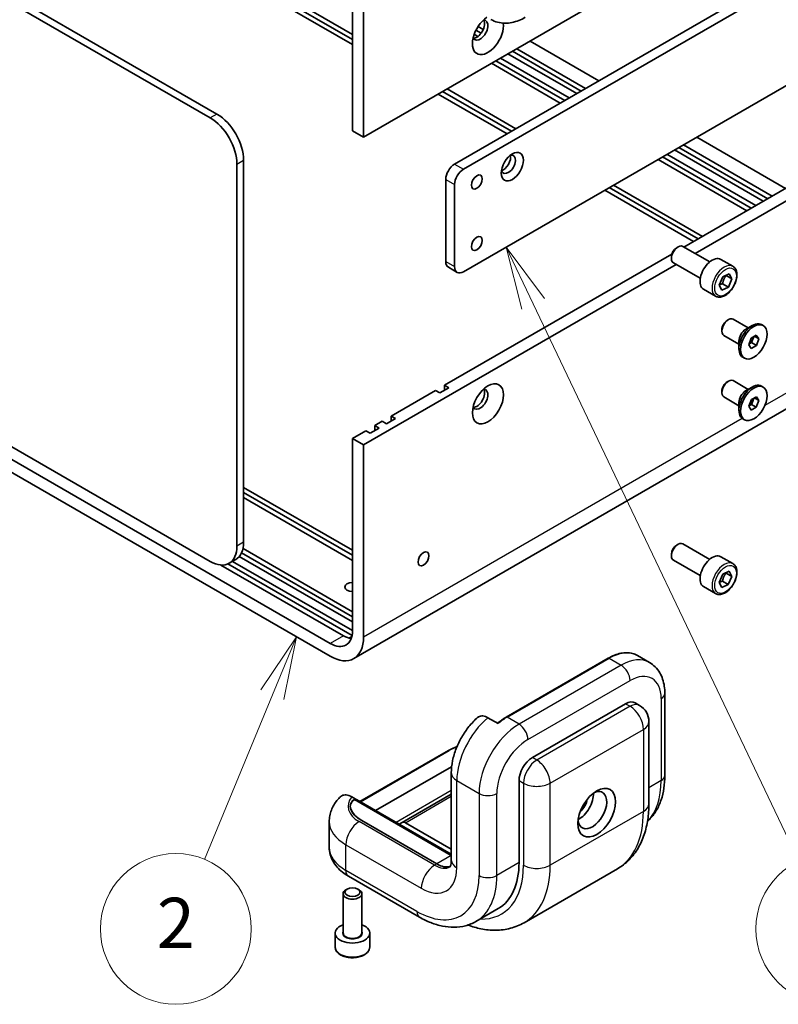
# Model space of a CAD drawing. Units: millimetres. Extents: x 43 to 3192, y 24 to 867.
# Drawn here: x 1066 to 1156, y 347 to 465 of the extents above; entities that cross this region are included whole.
import ezdxf

# ---------------------------------------------------------------- set-up
doc = ezdxf.new("R2010")
doc.units = ezdxf.units.MM
doc.header["$LTSCALE"] = 3
for name, color, linetype, lineweight in [('Symbol (TK)', 100, 'Continuous', 18), ('Visible (ISO)', 7, 'Continuous', 35), ('Visible Narrow (ISO)', 7, 'Continuous', 25)]:
    doc.layers.add(name, color=color, linetype=linetype, lineweight=lineweight)
doc.styles.add('Note Text (TK2)', font='txt')

# ---------------------------------------------------------------- blocks, each defined once
blk = doc.blocks.new('バルーン6')
at = {"layer": 'Symbol (TK)', "color": 100}
for p, q in [((375.63, 143.694), (374.554, 145.951)), ((376.082, 143.91), (374.554, 145.951)), ((374.554, 145.951), (375.179, 143.479)), ((375.63, 143.694), (386.212, 121.507))]:
    blk.add_line(p, q, dxfattribs=at)
at = {"layer": 'Symbol (TK)'}
blk.add_circle((387.498, 118.809), 3, dxfattribs=at)
at = {"layer": 'Symbol (TK)', "color": 7, "insert": (387.498, 118.791), "char_height": 2, "attachment_point": 5, "line_spacing_factor": 0.25, "style": 'Note Text (TK2)'}
blk.add_mtext('4', dxfattribs=at)
blk = doc.blocks.new('バルーン7')
at = {"layer": 'Symbol (TK)', "color": 100}
for p, q in [((366.209, 130.444), (364.794, 128.323)), ((365.256, 128.133), (366.209, 130.444)), ((365.718, 127.942), (366.209, 130.444)), ((365.256, 128.133), (362.553, 121.575))]:
    blk.add_line(p, q, dxfattribs=at)
at = {"layer": 'Symbol (TK)'}
blk.add_circle((361.413, 118.809), 3, dxfattribs=at)
at = {"layer": 'Symbol (TK)', "color": 7, "insert": (361.413, 118.791), "char_height": 2, "attachment_point": 5, "line_spacing_factor": 0.25, "style": 'Note Text (TK2)'}
blk.add_mtext('2', dxfattribs=at)

msp = doc.modelspace()

# ---------------------------------------------------------------- linework, layer by layer
at = {"layer": 'Visible (ISO)'}
for p, q in [((990.5113, 509.7844), (1088.3572, 453.2931)), ((1089.1527, 453.7524), (991.3068, 510.2437)), ((1106.6536, 450.9967), (1180.8998, 493.8627)), ((1105.3278, 462.05), (1067.8335, 483.6974)), ((1068.8941, 484.3097), (1105.3278, 463.2747)), ((1068.8941, 483.6974), (1105.3278, 462.6624)), ((1165.2551, 475.3385), (1117.5254, 447.7817)), ((1105.3278, 474.7261), (1105.3278, 451.7621)), ((1106.6536, 450.9967), (1106.6536, 473.9606)), ((1166.3158, 474.7261), (1118.5861, 447.1694)), ((1120.0645, 463.7684), (1120.6872, 463.4089)), ((1120.3297, 464.2277), (1120.9523, 463.8682)), ((1118.5861, 434.9219), (1166.3158, 462.4787)), ((1120.3013, 463.0193), (1119.8543, 463.2773)), ((1126.541, 462.4787), (1134.7611, 457.7328)), ((1124.4197, 461.2539), (1132.6398, 456.508)), ((1124.95, 461.5601), (1133.1701, 456.8142)), ((1130.1472, 455.069), (1121.9271, 459.8148)), ((1122.4575, 460.121), (1130.6776, 455.3751)), ((1122.9878, 460.4272), (1131.2079, 455.6813)), ((1132.1095, 456.2018), (1123.8894, 460.9477)), ((1088.3572, 400.3229), (990.5113, 456.8142)), ((1116.0935, 456.4468), (1124.3136, 451.7009)), ((1116.6238, 456.753), (1124.8439, 452.0071)), ((1180.8998, 457.1204), (1146.2276, 437.1024)), ((1123.7833, 451.3947), (1115.5632, 456.1406)), ((1105.3278, 451.7621), (1106.6536, 450.9967)), ((1168.5962, 451.5478), (1144.9017, 437.8678)), ((1146.4284, 450.9967), (1157.035, 444.873)), ((1154.3833, 443.342), (1143.7767, 449.4657)), ((1144.3071, 449.7719), (1154.9137, 443.6482)), ((1144.8374, 450.0781), (1155.444, 443.9544)), ((1092.3347, 402.6193), (1092.3347, 448.241)), ((1152.4211, 442.2091), (1141.8145, 448.3329)), ((1142.3448, 448.639), (1152.9514, 442.5153)), ((1142.8752, 448.9452), (1153.4818, 442.8215)), ((1102.6762, 390.5249), (1004.5651, 447.1694)), ((1091.5392, 447.7817), (1091.5392, 402.16)), ((1116.4647, 445.9446), (1116.4647, 436.1466)), ((1004.5651, 445.6384), (1102.6762, 388.994)), ((1117.5254, 445.3322), (1117.5254, 435.5343)), ((1146.0572, 438.5349), (1135.4505, 444.6586)), ((1135.9809, 444.9648), (1146.5875, 438.8411)), ((1136.5112, 445.271), (1147.1178, 439.1473)), ((1144.0419, 437.7959), (1144.2046, 437.8898)), ((1147.9827, 436.089), (1144.7671, 437.9456)), ((1143.4673, 437.0396), (1116.3056, 421.3579)), ((1143.4091, 436.6998), (1143.4091, 436.512)), ((1150.7477, 435.5752), (1149.3158, 436.4019)), ((1143.9776, 435.8033), (1106.6536, 414.2543)), ((1116.7754, 435.46), (1117.8361, 434.8476)), ((1146.8577, 434.1405), (1143.6421, 435.997)), ((1149.1118, 433.3159), (1149.5384, 434.2961)), ((1149.5384, 434.2961), (1150.3021, 434.6773)), ((1150.6392, 434.0784), (1149.9498, 434.4765)), ((1150.6392, 434.0784), (1150.2126, 433.0982)), ((1150.3021, 434.6773), (1150.6392, 434.0784)), ((1148.6852, 432.0028), (1147.2533, 432.8295)), ((1149.4489, 432.717), (1149.1118, 433.3159)), ((1150.2126, 433.0982), (1149.4489, 432.717)), ((1149.5232, 433.4963), (1150.2126, 433.0982)), ((1105.4887, 388.7154), (1179.7349, 431.5814)), ((1152.5915, 428.223), (1150.7915, 429.2622)), ((1150.0664, 429.1126), (1150.229, 429.2065)), ((1152.262, 428.0327), (1153.0575, 428.492)), ((1154.3734, 428.4932), (1154.1825, 428.6034)), ((1149.4335, 428.0163), (1149.4335, 427.8286)), ((1151.4665, 426.2744), (1149.6665, 427.3136)), ((1152.6361, 426.1795), (1152.9336, 426.9694)), ((1152.9336, 426.9694), (1153.5459, 427.3345)), ((1153.2423, 427.1534), (1153.1286, 426.8516)), ((1153.8607, 426.9098), (1153.3389, 427.211)), ((1153.5459, 427.3345), (1153.8607, 426.9098)), ((1153.8607, 426.9098), (1153.5633, 426.1199)), ((1151.4665, 426.6549), (1151.4665, 425.7363)), ((1152.951, 425.7548), (1152.6361, 426.1795)), ((1152.6738, 426.2742), (1152.6712, 426.2727)), ((1152.9799, 426.4567), (1152.6738, 426.2742)), ((1153.5633, 426.1199), (1152.951, 425.7548)), ((1153.1286, 426.8516), (1152.9799, 426.4567)), ((1153.5633, 426.1199), (1152.9799, 426.4567)), ((1152.1234, 424.5961), (1151.9325, 424.7063)), ((1116.836, 421.0517), (1115.7753, 420.4393)), ((1116.3056, 420.7455), (1116.3056, 421.3579)), ((1116.3056, 421.3579), (1116.836, 421.0517)), ((1150.0664, 421.7642), (1150.229, 421.858)), ((1152.5915, 420.8745), (1150.7915, 421.9137)), ((1152.262, 420.6842), (1153.0575, 421.1435)), ((1154.3734, 421.1447), (1154.1825, 421.255)), ((1115.245, 420.7455), (1109.9417, 417.6836)), ((1115.7753, 420.4393), (1115.245, 420.7455)), ((1149.4335, 420.6679), (1149.4335, 420.4802)), ((1151.4665, 418.9259), (1149.6665, 419.9652)), ((1152.9563, 419.649), (1153.5685, 419.9838)), ((1153.8606, 419.531), (1153.3157, 419.8456)), ((1153.5685, 419.9838), (1153.8606, 419.531)), ((1151.4665, 419.3064), (1151.4665, 418.3878)), ((1152.6363, 418.8614), (1152.9563, 419.649)), ((1152.9284, 418.4086), (1152.6363, 418.8614)), ((1152.9572, 419.0801), (1152.6589, 418.917)), ((1153.5405, 418.7433), (1152.9284, 418.4086)), ((1153.1172, 419.474), (1152.9572, 419.0801)), ((1153.5405, 418.7433), (1152.9572, 419.0801)), ((1153.2546, 419.8122), (1153.1172, 419.474)), ((1153.8606, 419.531), (1153.5405, 418.7433)), ((1109.9417, 417.0712), (1109.9417, 417.6836)), ((1109.9417, 417.6836), (1110.472, 417.3774)), ((1108.881, 417.0712), (1107.9795, 416.5507)), ((1107.9795, 415.9384), (1107.9795, 416.5507)), ((1107.9795, 416.5507), (1108.5098, 416.2445)), ((1109.4113, 416.7651), (1108.881, 417.0712)), ((1110.472, 417.3774), (1109.4113, 416.7651)), ((1152.1234, 417.2476), (1151.9325, 417.3578)), ((1106.9188, 415.9384), (1105.3278, 415.0198)), ((1107.4491, 415.6322), (1106.9188, 415.9384)), ((1108.5098, 416.2445), (1107.4491, 415.6322)), ((1105.3278, 415.0198), (1105.3278, 392.0558)), ((1106.6536, 414.2543), (1105.3278, 415.0198)), ((1106.6536, 391.2904), (1106.6536, 414.2543)), ((1092.3347, 409.1716), (1105.3278, 401.6701)), ((1105.3278, 401.0577), (1092.3347, 408.5593)), ((1105.3278, 400.4453), (1092.3347, 407.9469)), ((1144.0419, 402.2783), (1144.2046, 402.3722)), ((1147.9827, 400.5714), (1144.7671, 402.428)), ((1105.3278, 393.7092), (1092.0916, 401.3511)), ((1092.2591, 401.8668), (1105.3278, 394.3216)), ((1143.4091, 401.1822), (1143.4091, 400.9944)), ((1104.2671, 391.4435), (1089.6289, 399.8948)), ((1105.2742, 391.4744), (1090.4619, 400.0263)), ((1091.4027, 400.5593), (1090.6072, 400.1)), ((1091.0011, 400.3274), (1105.3278, 392.0558)), ((1105.3278, 393.0969), (1091.8102, 400.9012)), ((1146.8577, 398.6229), (1143.6421, 400.4794)), ((1150.7477, 400.0576), (1149.3158, 400.8843)), ((1149.113, 397.8166), (1149.5523, 398.7941)), ((1149.5523, 398.7941), (1150.3148, 399.157)), ((1150.6381, 398.5425), (1149.9486, 398.9405)), ((1150.3148, 399.157), (1150.6381, 398.5425)), ((1149.4363, 397.2021), (1149.113, 397.8166)), ((1150.1988, 397.565), (1149.4363, 397.2021)), ((1149.5094, 397.963), (1150.1988, 397.565)), ((1150.6381, 398.5425), (1150.1988, 397.565)), ((1148.6852, 396.4852), (1147.2533, 397.3119)), ((1135.8684, 388.7602), (1123.6708, 381.7179)), ((1139.3559, 389.0833), (1140.7878, 388.2566)), ((1142.6251, 384.5543), (1142.6251, 374.7563)), ((1139.0681, 383.441), (1139.5984, 383.1348)), ((1126.8062, 376.8996), (1137.9431, 383.3295)), ((1122.7226, 380.9566), (1121.5029, 381.6608)), ((1140.7234, 381.1862), (1140.7234, 371.3883)), ((1106.2203, 371.6428), (1116.7765, 377.7375)), ((1108.0893, 370.5637), (1117.1727, 375.8081)), ((1117.1315, 375.0625), (1117.1315, 364.6522)), ((1125.2152, 364.346), (1125.2152, 374.1439)), ((1105.2446, 372.2018), (1105.6619, 371.9608)), ((1105.6619, 371.9608), (1105.684, 371.9225)), ((1105.821, 371.8733), (1117.1315, 365.3432)), ((1117.1315, 372.5382), (1111.2717, 369.155)), ((1115.4041, 364.1929), (1106.4307, 369.3737)), ((1115.4041, 364.1929), (1106.4307, 369.3737)), ((1102.5553, 369.245), (1102.5553, 366.1831)), ((1111.2712, 369.1547), (1110.9017, 368.94)), ((1111.6467, 369.1179), (1117.1315, 365.9512)), ((1125.8209, 357.1731), (1136.9578, 363.603)), ((1104.843, 362.7408), (1113.3282, 357.8418)), ((1104.695, 361.1902), (1104.5323, 361.0963)), ((1105.9606, 361.1902), (1106.1233, 361.0963)), ((1104.2028, 355.9871), (1104.2028, 360.637)), ((1106.4528, 355.9871), (1106.4528, 360.637)), ((1120.0782, 357.3217), (1122.7299, 358.8527)), ((1103.2653, 354.2725), (1103.2653, 355.9259)), ((1107.3903, 354.2725), (1107.3903, 355.9259))]:
    msp.add_line(p, q, dxfattribs=at)
msp.add_arc((1138.4734, 381.1862), 2.25, 0, 60, dxfattribs=at)
for centre, major_axis, ratio, start_param, end_param in [((1121.5029, 463.2441), (-1.3125, -2.2733), 0.57735027, 3.99015896, 8.78344147), ((1120.5748, 463.78), (-0.6562, -1.1367), 0.57735027, 5.92181818, 9.78614508), ((1120.177, 464.0096), (-0.6562, -1.1367), 0.57735027, 0.30788709, 2.83370556), ((1088.3572, 449.6188), (2.25, -3.8971), 0.57735027, 0.78539816, 2.35619449), ((1089.1527, 450.0781), (-2.25, 3.8971), 0.57735027, 3.92699082, 5.49778714), ((1123.9424, 447.7511), (-0.6, -1.0392), 0.57735027, 5.7500535, 9.95790976), ((1123.359, 448.0879), (0.6, 1.0392), 0.57735027, 3.6492552, 5.77552276), ((1117.5254, 446.557), (-0.75, -1.299), 0.57735027, 3.92699082, 5.49778714), ((1118.5861, 445.9446), (-0.75, -1.299), 0.57735027, 3.92699082, 5.49778714), ((1144.2046, 436.9713), (-0.5625, -0.9743), 0.57735027, 3.14159265, 6.28318531), ((1144.0419, 437.0652), (-0.4475, -0.7751), 0.57735027, 3.92699082, 5.49778714), ((1148.2845, 434.6157), (-1.0312, -1.7862), 0.57735027, 3.14159265, 6.28318531), ((1117.5254, 436.759), (-0.75, -1.299), 0.57735027, 5.49778714, 6.28318531), ((1118.5861, 436.1466), (-0.75, -1.299), 0.57735027, 5.49778714, 7.06858347), ((1150.229, 428.2879), (-0.5625, -0.9743), 0.57735027, 3.14159265, 6.28318531), ((1150.0664, 428.3818), (0.4476, 0.7752), 0.57735027, 0.78539816, 2.35619449), ((1153.0575, 426.6549), (-1.125, -1.9486), 0.57735027, 3.14159263, 6.28318531), ((1152.262, 427.1142), (0.5625, 0.9743), 0.57735027, 0.78539816, 2.35619449), ((1152.6651, 426.8815), (0.375, 0.6495), 0.57735027, 4.99059036, 5.39602089), ((1152.6651, 426.8815), (0.375, 0.6495), 0.57735027, 3.93857541, 3.94339281), ((1152.6651, 426.8815), (0.375, 0.6495), 0.57735027, 3.94339281, 4.99059036), ((1150.229, 420.9394), (-0.5625, -0.9743), 0.57735027, 3.14159265, 6.28318531), ((1150.0664, 421.0333), (0.4476, 0.7752), 0.57735027, 0.78539816, 2.35619449), ((1153.0575, 419.3064), (-1.125, -1.9486), 0.57735027, 3.14159265, 6.28318531), ((1120.5748, 419.6891), (-0.6562, -1.1367), 0.57735027, 5.92181818, 9.78614508), ((1120.177, 419.9188), (-0.6562, -1.1367), 0.57735027, 0.30788709, 2.83370556), ((1152.262, 419.7657), (0.5625, 0.9743), 0.57735027, 0.78539816, 2.35619449), ((1152.6651, 419.533), (0.375, 0.6495), 0.57735027, 3.91537831, 4.94782615), ((1152.6651, 419.533), (0.375, 0.6495), 0.57735027, 4.94782615, 5.40074338), ((1089.1527, 404.4564), (2.25, -3.8971), 0.57735027, 0, 0.78539816), ((1144.2046, 401.4537), (-0.5625, -0.9743), 0.57735027, 3.14159263, 6.28318531), ((1144.0419, 401.5476), (-0.4475, -0.7751), 0.57735027, 3.92699082, 5.49778714), ((1088.3572, 403.9971), (2.25, -3.8971), 0.57735027, 5.49778714, 7.06858347), ((1148.2845, 399.0981), (-1.0312, -1.7862), 0.57735027, 3.14159265, 6.28318531), ((1105.3278, 397.261), (-0.9221, 0), 0.57735027, 4.71238898, 7.85398163), ((1102.6762, 393.5868), (1.875, -3.2476), 0.57735027, 5.49778714, 7.06858347), ((1102.6762, 393.5868), (2.8125, -4.8714), 0.57735027, 5.49778714, 7.06858347), ((1104.2671, 394.5053), (-1.875, 3.2476), 0.57735027, 2.35619449, 2.70344362), ((1137.9431, 381.4924), (1.125, 1.9486), 0.57735027, 0, 0.78539816), ((1126.8062, 375.0625), (-1.125, -1.9486), 0.57735027, 3.92699082, 5.49778714), ((1133.9656, 370.6228), (1.2188, 2.1109), 0.57735027, 2.50018849, 6.92458947), ((1108.2869, 370.4453), (3.1845, -0.8533), 0.51763809, 2.72110835, 4.23473067), ((1108.2869, 370.4453), (-3.1845, 0.8533), 0.51763809, 5.805527, 7.37632332), ((1105.821, 371.4403), (-0.2652, 0.4593), 0.57735027, 5.49778714, 5.87166846), ((1132.3746, 371.5414), (-1.2188, -2.1109), 0.57735027, 0.72925214, 2.41234052), ((1132.3746, 371.5414), (-0.7125, -1.2341), 0.57735027, 0.95499856, 2.18659409), ((1111.6467, 368.5055), (-0.375, 0.6495), 0.57735027, 5.49778714, 6.28473283), ((1115.4041, 367.2547), (1.875, -3.2476), 0.57735027, 5.49778714, 6.14754918), ((1115.4041, 367.2547), (1.875, -3.2476), 0.57735027, 5.49778714, 6.14754918), ((1116.7299, 369.245), (6, -10.3923), 0.57735027, 0, 0.78539816), ((1105.3278, 360.637), (-1.125, 0), 0.57735027, 5.49778714, 10.21017612), ((1105.3278, 355.9259), (-2.0625, 0), 0.57735027, 5.28932033, 10.41864294)]:
    msp.add_ellipse(centre, major_axis=major_axis, ratio=ratio, start_param=start_param, end_param=end_param, dxfattribs=at)
for centre, major_axis in [((1124.4197, 447.4755), (-0.9375, -1.6238)), ((1120.177, 445.6384), (-0.4611, -0.7986)), ((1120.177, 438.29), (-0.4611, -0.7986)), ((1153.2484, 426.5446), (-1.125, -1.9486)), ((1121.5029, 419.1533), (1.3125, 2.2733)), ((1153.2484, 419.1962), (-1.125, -1.9486)), ((1113.8131, 400.629), (0.4611, 0.7986)), ((1134.496, 370.3166), (-1.5937, -2.7605)), ((1105.3278, 360.8248), (0.895, 0))]:
    msp.add_ellipse(centre, major_axis=major_axis, ratio=0.57735027, dxfattribs=at)
for points, knots in [([(1125.9652, 465.3131), (1125.7119, 465.1669), (1125.4517, 465.0396), (1124.918, 464.8291), (1124.6445, 464.7459), (1124.086, 464.6329), (1123.8007, 464.6033), (1123.2259, 464.6096), (1122.9362, 464.6459), (1122.3708, 464.7938), (1122.0954, 464.9057), (1121.8402, 465.0531)], [3.141592654, 3.141592654, 3.141592654, 3.141592654, 3.298672286, 3.298672286, 3.455751919, 3.455751919, 3.612831552, 3.612831552, 3.769911184, 3.769911184, 3.926990817, 3.926990817, 3.926990817, 3.926990817]), ([(1150.7477, 435.5752), (1150.859, 435.5109), (1150.9547, 435.4207), (1151.1102, 435.1965), (1151.1668, 435.0599), (1151.2393, 434.744), (1151.2492, 434.5611), (1151.2178, 434.1735), (1151.1746, 433.9683), (1151.041, 433.561), (1150.951, 433.359), (1150.7339, 432.9765), (1150.6069, 432.7961), (1150.3268, 432.4727), (1150.1736, 432.33), (1149.8523, 432.097), (1149.6841, 432.007), (1149.3492, 431.8966), (1149.1819, 431.8745), (1148.9024, 431.9069), (1148.7876, 431.9437), (1148.6852, 432.0028)], [0.71783095, 0.71783095, 0.71783095, 0.71783095, 0.98362532, 0.98362532, 1.27324983, 1.27324983, 1.60134474, 1.60134474, 1.94005561, 1.94005561, 2.2761888, 2.2761888, 2.6107482, 2.6107482, 2.94666365, 2.94666365, 3.2853159, 3.2853159, 3.61491554, 3.61491554, 3.8594236, 3.8594236, 3.8594236, 3.8594236]), ([(1150.7477, 400.0576), (1150.859, 399.9933), (1150.9547, 399.9031), (1151.1102, 399.6789), (1151.1668, 399.5423), (1151.2393, 399.2264), (1151.2492, 399.0435), (1151.2178, 398.6559), (1151.1746, 398.4507), (1151.041, 398.0434), (1150.951, 397.8414), (1150.7339, 397.4589), (1150.6069, 397.2785), (1150.3268, 396.9551), (1150.1736, 396.8124), (1149.8523, 396.5794), (1149.6841, 396.4894), (1149.3492, 396.379), (1149.1819, 396.3569), (1148.9024, 396.3893), (1148.7876, 396.4261), (1148.6852, 396.4852)], [0.69778861, 0.69778861, 0.69778861, 0.69778861, 0.96358298, 0.96358298, 1.25320748, 1.25320748, 1.5813024, 1.5813024, 1.92001327, 1.92001327, 2.25614646, 2.25614646, 2.59070586, 2.59070586, 2.9266213, 2.9266213, 3.26527356, 3.26527356, 3.5948732, 3.5948732, 3.83938126, 3.83938126, 3.83938126, 3.83938126]), ([(1139.3559, 389.0833), (1139.1674, 389.1922), (1138.9641, 389.2752), (1138.5355, 389.3873), (1138.3104, 389.4164), (1137.8456, 389.4215), (1137.606, 389.3976), (1137.1181, 389.2989), (1136.8699, 389.2243), (1136.3703, 389.0272), (1136.1188, 388.9047), (1135.8684, 388.7602)], [2.35619449, 2.35619449, 2.35619449, 2.35619449, 2.513274123, 2.513274123, 2.670353756, 2.670353756, 2.827433388, 2.827433388, 2.984513021, 2.984513021, 3.141592654, 3.141592654, 3.141592654, 3.141592654]), ([(1140.7878, 388.2566), (1141.043, 388.1093), (1141.2776, 387.9267), (1141.6884, 387.511), (1141.8647, 387.2783), (1142.1576, 386.7837), (1142.2745, 386.5218), (1142.456, 385.9816), (1142.5207, 385.7032), (1142.6053, 385.1358), (1142.6251, 384.8467), (1142.6251, 384.5543)], [3.926990817, 3.926990817, 3.926990817, 3.926990817, 4.08407045, 4.08407045, 4.241150082, 4.241150082, 4.398229715, 4.398229715, 4.555309348, 4.555309348, 4.71238898, 4.71238898, 4.71238898, 4.71238898]), ([(1120.2722, 381.6787), (1119.8993, 381.3508), (1119.5532, 380.9862), (1118.9186, 380.2014), (1118.6303, 379.7811), (1118.1202, 378.9017), (1117.8984, 378.4426), (1117.5319, 377.5019), (1117.387, 377.0203), (1117.187, 376.0471), (1117.1315, 375.5554), (1117.1315, 375.0625)], [3.39750078, 3.39750078, 3.39750078, 3.39750078, 3.66047842, 3.66047842, 3.92345606, 3.92345606, 4.1864337, 4.1864337, 4.44941134, 4.44941134, 4.71238898, 4.71238898, 4.71238898, 4.71238898]), ([(1121.5029, 381.6608), (1121.3086, 381.7729), (1121.0802, 381.8515), (1120.7196, 381.885), (1120.5244, 381.8443), (1120.3476, 381.7389), (1120.3095, 381.7103), (1120.2731, 381.6773)], [0, 0, 0, 0, 0.109873198, 0.109873198, 0.221177723, 0.221177723, 0.252460694, 0.252460694, 0.252460694, 0.252460694]), ([(1123.6708, 381.7179), (1123.5985, 381.6761), (1123.5262, 381.6325), (1123.382, 381.5417), (1123.3101, 381.4945), (1123.1666, 381.3966), (1123.0951, 381.3459), (1122.9527, 381.2411), (1122.8817, 381.1871), (1122.7566, 381.0883), (1122.7024, 381.0444), (1122.6483, 380.9995)], [3.141592654, 3.141592654, 3.141592654, 3.141592654, 3.18696447, 3.18696447, 3.232336286, 3.232336286, 3.277708101, 3.277708101, 3.323079917, 3.323079917, 3.358092465, 3.358092465, 3.358092465, 3.358092465]), ([(1140.5525, 369.27), (1140.6284, 369.3383), (1140.7023, 369.4088), (1141.0937, 369.8049), (1141.3719, 370.1708), (1141.8412, 370.9635), (1142.0328, 371.3903), (1142.3344, 372.288), (1142.4446, 372.7591), (1142.59, 373.7348), (1142.6251, 374.2394), (1142.6251, 374.7563)], [5.619585718, 5.619585718, 5.619585718, 5.619585718, 5.654866776, 5.654866776, 5.811946409, 5.811946409, 5.969026042, 5.969026042, 6.126105675, 6.126105675, 6.283185307, 6.283185307, 6.283185307, 6.283185307]), ([(1102.5553, 369.245), (1102.5553, 369.4812), (1102.5778, 369.7173), (1102.6651, 370.1772), (1102.7297, 370.4009), (1102.8935, 370.8273), (1102.9926, 371.0301), (1103.2169, 371.4116), (1103.3421, 371.5903), (1103.6117, 371.924), (1103.7561, 372.0791), (1103.9078, 372.2233)], [2.35619449, 2.35619449, 2.35619449, 2.35619449, 2.465302015, 2.465302015, 2.574409541, 2.574409541, 2.683517066, 2.683517066, 2.792624591, 2.792624591, 2.901732116, 2.901732116, 2.901732116, 2.901732116]), ([(1105.2446, 372.2018), (1105.0351, 372.3227), (1104.7881, 372.4113), (1104.4075, 372.4526), (1104.205, 372.4171), (1104.0088, 372.3074), (1103.9571, 372.268), (1103.9091, 372.2214)], [-0.453592037, -0.453592037, -0.453592037, -0.453592037, -0.33509012, -0.33509012, -0.221177723, -0.221177723, -0.179324422, -0.179324422, -0.179324422, -0.179324422]), ([(1105.684, 371.9225), (1105.6793, 371.9231), (1105.6746, 371.9235), (1105.6493, 371.9252), (1105.6292, 371.9238), (1105.5921, 371.9148), (1105.5751, 371.9073), (1105.5601, 371.8971)], [-0.1167275043, -0.1167275043, -0.1167275043, -0.1167275043, -0.1146360716, -0.1146360716, -0.105401108, -0.105401108, -0.0961661445, -0.0961661445, -0.0961661445, -0.0961661445]), ([(1136.9578, 363.603), (1137.4683, 363.8978), (1137.9378, 364.2627), (1138.7662, 365.101), (1139.1253, 365.5737), (1139.7285, 366.5924), (1139.9731, 367.1383), (1140.3569, 368.2806), (1140.4963, 368.8772), (1140.6795, 370.1074), (1140.7234, 370.7412), (1140.7234, 371.3883)], [2.35619449, 2.35619449, 2.35619449, 2.35619449, 2.513274123, 2.513274123, 2.670353756, 2.670353756, 2.827433388, 2.827433388, 2.984513021, 2.984513021, 3.141592654, 3.141592654, 3.141592654, 3.141592654]), ([(1102.5553, 366.1831), (1102.5553, 365.8884), (1102.596, 365.5939), (1102.7507, 365.0303), (1102.8641, 364.7613), (1103.146, 364.2603), (1103.3143, 364.0281), (1103.6914, 363.6008), (1103.9002, 363.4056), (1104.3493, 363.0487), (1104.5897, 362.887), (1104.843, 362.7408)], [3.926990817, 3.926990817, 3.926990817, 3.926990817, 4.08407045, 4.08407045, 4.241150082, 4.241150082, 4.398229715, 4.398229715, 4.555309348, 4.555309348, 4.71238898, 4.71238898, 4.71238898, 4.71238898]), ([(1116.9681, 363.819), (1116.9681, 363.819), (1116.9735, 363.8253), (1116.9966, 363.8643), (1117.0184, 363.9074), (1117.0637, 364.0421), (1117.0869, 364.1335), (1117.1208, 364.3614), (1117.1315, 364.4977), (1117.1315, 364.6522)], [5.701286764, 5.701286764, 5.701286764, 5.701286764, 5.811946409, 5.811946409, 5.969026042, 5.969026042, 6.126105675, 6.126105675, 6.283185307, 6.283185307, 6.283185307, 6.283185307]), ([(1120.0782, 357.3217), (1119.6855, 357.095), (1119.2619, 356.9225), (1118.382, 356.6923), (1117.926, 356.6343), (1117.0049, 356.6242), (1116.5395, 356.6717), (1115.6112, 356.8594), (1115.1481, 356.9994), (1114.2305, 357.3614), (1113.7759, 357.5833), (1113.3282, 357.8418)], [0.785398163, 0.785398163, 0.785398163, 0.785398163, 0.942477796, 0.942477796, 1.099557429, 1.099557429, 1.256637061, 1.256637061, 1.413716694, 1.413716694, 1.570796327, 1.570796327, 1.570796327, 1.570796327]), ([(1125.8209, 357.1731), (1125.3104, 356.8784), (1124.7596, 356.6542), (1123.6194, 356.356), (1123.0306, 356.2814), (1121.8467, 356.2684), (1121.2516, 356.3294), (1120.1418, 356.5538), (1119.6259, 356.7038), (1119.1158, 356.8935)], [3.926990817, 3.926990817, 3.926990817, 3.926990817, 4.08407045, 4.08407045, 4.241150082, 4.241150082, 4.398229715, 4.398229715, 4.536318555, 4.536318555, 4.536318555, 4.536318555]), ([(1103.2653, 354.2725), (1103.2653, 354.1439), (1103.2956, 354.016), (1103.412, 353.7691), (1103.502, 353.6518), (1103.7393, 353.4311), (1103.8928, 353.331), (1104.2441, 353.1645), (1104.4434, 353.0993), (1104.8629, 353.0113), (1105.0829, 352.9882), (1105.5227, 352.9851), (1105.7425, 353.0048), (1106.1626, 353.0858), (1106.3628, 353.1471), (1106.7252, 353.3088), (1106.8873, 353.4095), (1107.1503, 353.6443), (1107.2531, 353.7781), (1107.3647, 354.0364), (1107.3903, 354.1542), (1107.3903, 354.2725)], [3.9853255, 3.9853255, 3.9853255, 3.9853255, 4.25111987, 4.25111987, 4.54074438, 4.54074438, 4.86883929, 4.86883929, 5.20755016, 5.20755016, 5.54368335, 5.54368335, 5.87824276, 5.87824276, 6.2141582, 6.2141582, 6.55281045, 6.55281045, 6.8824101, 6.8824101, 7.12691816, 7.12691816, 7.12691816, 7.12691816])]:
    msp.add_open_spline(points, degree=3, knots=knots, dxfattribs=at)
for points, weights in [([(1149.5232, 433.4963), (1149.626, 434.0502), (1149.9498, 434.4765)], [1, 1.15470053838, 1]), ([(1149.9498, 434.4765), (1149.9428, 434.4856), (1149.936, 434.4946)], [1, 1.00337984496, 1.00661200651]), ([(1149.1327, 433.3639), (1149.2939, 433.4372), (1149.5232, 433.4963)], [1.07584551277, 1.06656169589, 1]), ([(1149.5094, 397.963), (1149.6185, 398.5156), (1149.9486, 398.9405)], [1, 1.15470053838, 1]), ([(1149.9486, 398.9405), (1149.9369, 398.9565), (1149.9258, 398.9719)], [1, 1.00578983823, 1.01114629429]), ([(1149.1237, 397.8405), (1149.2832, 397.9089), (1149.5094, 397.963)], [1.07558218725, 1.06565575706, 1])]:
    msp.add_rational_spline(points, weights, degree=2, dxfattribs=at)
msp.add_open_spline([(1116.7765, 377.7375), (1117.0961, 377.922), (1117.4461, 378.087), (1117.8198, 378.2299)], degree=3, dxfattribs=at)
at = {"layer": 'Visible Narrow (ISO)'}
for p, q in [((1089.1527, 453.7524), (1088.3572, 453.2931)), ((1091.5392, 447.7817), (1092.3347, 448.241)), ((1117.5254, 447.7817), (1118.5861, 447.1694)), ((1116.4647, 445.9446), (1117.5254, 445.3322)), ((1116.4647, 436.1466), (1117.5254, 435.5343)), ((1180.8998, 434.1564), (1154.5806, 418.961)), ((1151.8717, 417.397), (1106.6536, 391.2904)), ((1092.3347, 402.6193), (1091.5392, 402.16)), ((1104.2671, 391.4435), (1102.6762, 390.5249)), ((1104.866, 391.1768), (1105.2593, 391.4039)), ((1123.7833, 381.7067), (1135.9809, 388.749)), ((1135.9809, 388.749), (1137.4128, 387.9223)), ((1137.4128, 387.9223), (1125.2152, 380.88)), ((1126.2758, 379.0429), (1138.4734, 386.0852)), ((1142.1857, 383.9419), (1142.1857, 374.1439)), ((1138.4734, 383.0233), (1127.3365, 376.5934)), ((1137.9431, 383.3295), (1138.4734, 383.0233)), ((1125.2152, 380.88), (1123.7833, 381.7067)), ((1128.9275, 373.8378), (1140.0644, 380.2677)), ((1140.0644, 380.2677), (1140.0644, 370.4697)), ((1106.2862, 371.6048), (1116.889, 377.7263)), ((1127.3365, 376.5934), (1126.8062, 376.8996)), ((1117.7906, 374.1439), (1120.4422, 372.613)), ((1117.7906, 363.7336), (1117.7906, 374.1439)), ((1125.2152, 374.1439), (1125.7455, 373.8378)), ((1142.1857, 374.1439), (1140.7234, 373.2997)), ((1117.1315, 372.9674), (1110.5288, 369.1553)), ((1125.7455, 373.8378), (1125.7455, 364.0398)), ((1128.9275, 364.0398), (1128.9275, 373.8378)), ((1105.5601, 371.8971), (1117.1315, 365.2164)), ((1111.6467, 369.1179), (1117.1315, 372.2845)), ((1120.4422, 372.613), (1120.4422, 362.815)), ((1122.5635, 362.815), (1122.5635, 372.613)), ((1140.0644, 370.4697), (1128.9275, 364.0398)), ((1115.1389, 364.0398), (1106.1233, 369.245)), ((1104.5323, 366.4893), (1113.5479, 361.2841)), ((1104.5323, 363.4274), (1104.5323, 366.4893)), ((1117.1315, 365.1902), (1115.4041, 364.1929)), ((1113.0176, 358.5284), (1104.5323, 363.4274)), ((1115.4041, 364.1929), (1115.1389, 364.0398)), ((1125.2152, 364.346), (1122.5635, 362.815))]:
    msp.add_line(p, q, dxfattribs=at)
for centre, major_axis, start_param, end_param in [((1149.7164, 433.789), (1.0312, 1.7862), 0, 3.14159265), ((1149.7164, 398.2714), (1.0312, 1.7862), 0, 3.14159265), ((1135.9809, 383.2377), (3.375, 5.8457), 0, 0.78539816), ((1135.9809, 388.5653), (-0.1125, 0.1949), 5.49778714, 6.28318531), ((1137.4128, 382.411), (3.375, 5.8457), 0, 0.78539816), ((1137.4128, 386.6976), (-0.75, 1.299), 3.92699082, 5.49778714), ((1138.4734, 381.7986), (2.625, 4.5466), 5.49778714, 7.06858347), ((1141.1251, 384.5543), (1.5, 0), 5.49778714, 6.28318531), ((1138.4734, 381.1862), (1.125, 1.9486), 0, 0.78539816), ((1138.4734, 381.1862), (-1.125, 1.9486), 3.92699082, 5.49778714), ((1122.5635, 376.8996), (3.375, 5.8457), 1.00949126, 2.35619449), ((1123.7833, 376.1954), (3.375, 5.8457), 0.78539816, 1.00949126), ((1123.7833, 381.523), (-0.1125, 0.1949), 5.49778714, 6.28318531), ((1138.4734, 381.1862), (2.25, 0), 5.49778714, 6.28318531), ((1125.2152, 375.3687), (-3.375, -5.8457), 3.92699082, 5.49778714), ((1125.2152, 379.6553), (-0.75, 1.299), 3.92699082, 5.49778714), ((1126.2758, 374.7563), (2.625, 4.5466), 0.78539816, 2.35619449), ((1116.889, 377.5426), (-0.1125, 0.1949), 5.49778714, 6.28318531), ((1121.5029, 375.0625), (6.525, 0), 2.17595232, 2.35619449), ((1127.3365, 374.7563), (-1.125, -1.9486), 3.92699082, 5.49778714), ((1127.3365, 374.7563), (1.125, -1.9486), 0.78539816, 2.35619449), ((1119.3815, 375.0625), (-2.25, 0), 0, 0.78539816), ((1133.7005, 379.0429), (6, -10.3923), 0.15605951, 0.78539816), ((1141.1251, 374.7563), (1.5, 0), 5.49778714, 6.28318531), ((1127.3365, 374.7563), (-2.25, 0), 0.78539816, 2.35619449), ((1109.3053, 371.0821), (-4.5, 0), 5.83762405, 7.06858347), ((1121.5029, 373.2254), (1.5, 0), 3.92699082, 5.49778714), ((1129.4578, 376.5934), (7.5, -12.9904), 0, 0.78539816), ((1138.4734, 371.3883), (2.25, 0), 5.49778714, 6.28318531), ((1109.3053, 369.245), (-6.75, 0), 0, 0.78539816), ((1106.1233, 367.4078), (-1.125, -1.9486), 3.92699082, 5.49778714), ((1109.3053, 366.1831), (-6.75, 0), 0, 0.78539816), ((1119.3815, 364.6522), (-2.25, 0), 0, 0.78539816), ((1105.593, 364.0398), (-0.75, -1.299), 5.49778714, 6.28318531), ((1115.1389, 362.2027), (-1.125, -1.9486), 3.92699082, 5.49778714), ((1113.5479, 366.1831), (3, -5.1962), 5.49778714, 7.06858347), ((1115.1389, 367.1017), (1.875, -3.2476), 5.49778714, 6.26468964), ((1116.7299, 369.245), (6.375, -11.0418), 5.93848413, 7.06858347), ((1127.3365, 364.9584), (-2.25, 0), 0.78539816, 2.35619449), ((1118.3209, 370.1635), (7.5, -12.9904), 0, 0.78539816), ((1113.0176, 367.1017), (5.25, -9.0933), 5.49778714, 7.06858347), ((1114.0782, 367.714), (6, -10.3923), 0, 0.78539816), ((1121.5029, 363.4274), (-1.5, 0), 0.78539816, 2.35619449), ((1114.0782, 359.1408), (-0.75, -1.299), 5.49778714, 6.28318531), ((1105.3278, 355.9259), (-1.2, 0), 5.92776411, 9.78019916), ((1105.3278, 355.9871), (1.125, 0), 3.14159265, 6.28318531), ((1105.3278, 354.2725), (2.0625, 0), 3.14159265, 6.28318531)]:
    msp.add_ellipse(centre, major_axis=major_axis, ratio=0.57735027, start_param=start_param, end_param=end_param, dxfattribs=at)
for centre in [(1149.8755, 433.6972), (1149.8755, 398.1796)]:
    msp.add_ellipse(centre, major_axis=(0.9187, 1.5913), ratio=0.57735027, dxfattribs=at)

# ---------------------------------------------------------------- block references
at = {"layer": 'Symbol (TK)', "xscale": 3, "yscale": 3, "zscale": 3}
for name in ['バルーン6', 'バルーン7']:
    msp.add_blockref(name, (0, 0), dxfattribs=at)

doc.saveas('drawing.dxf')
